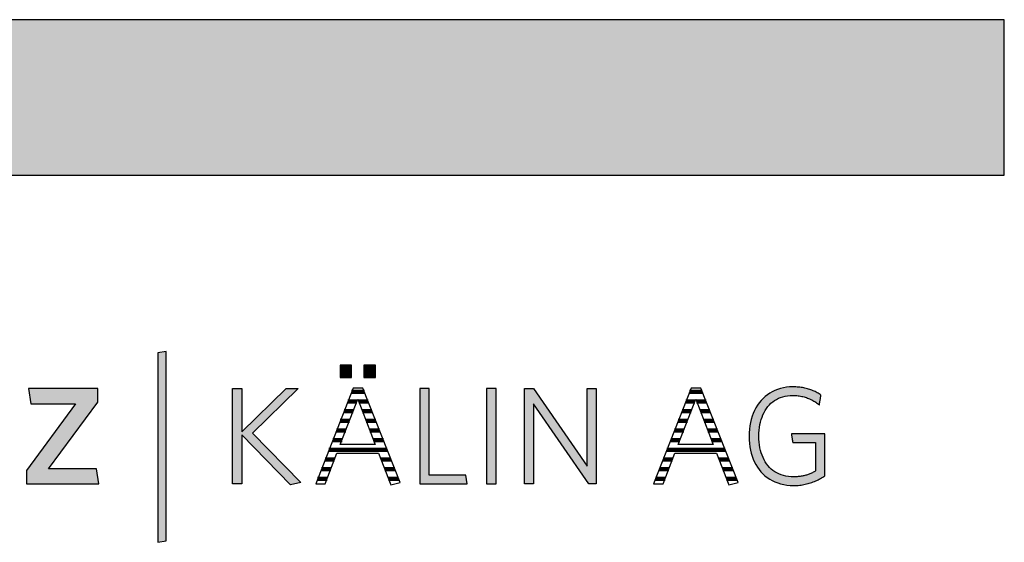
# Model space of a CAD drawing. Extents: x -342 to 1628, y -32040 to 729.
# Drawn here: x 1226 to 1628, y -8514 to -8301 of the extents above; entities that cross this region are included whole.
import ezdxf

# ---------------------------------------------------------------- set-up
doc = ezdxf.new("R2010")
doc.units = 0
doc.header["$LTSCALE"] = 10
doc.layers.add('DETAIL_1', color=7, linetype='CONTINUOUS')

# ---------------------------------------------------------------- blocks, each defined once
blk = doc.blocks.new('*X31')
at = {"layer": 'DETAIL_1', "color": 28, "linetype": 'CONTINUOUS', "lineweight": -2}
for p, q in [((1362.72, -8452.9), (1361.48, -8452.9)), ((1366.66, -8452.9), (1362.72, -8452.9)), ((1363.61, -8456.84), (1359.94, -8456.84)), ((1368.21, -8456.84), (1364.35, -8456.84)), ((1362.1, -8460.78), (1358.39, -8460.78)), ((1369.76, -8460.78), (1365.87, -8460.78)), ((1360.58, -8464.71), (1356.85, -8464.71)), ((1371.31, -8464.71), (1367.38, -8464.71)), ((1359.07, -8468.65), (1355.31, -8468.65)), ((1372.86, -8468.65), (1368.9, -8468.65)), ((1357.55, -8472.59), (1353.76, -8472.59)), ((1374.41, -8472.59), (1370.41, -8472.59)), ((1375.96, -8476.52), (1352.22, -8476.52)), ((1354.5, -8480.46), (1350.68, -8480.46)), ((1377.51, -8480.46), (1373.48, -8480.46)), ((1353, -8484.4), (1349.13, -8484.4)), ((1379.06, -8484.4), (1375, -8484.4)), ((1351.5, -8488.34), (1347.59, -8488.34)), ((1380.6, -8488.34), (1376.53, -8488.34))]:
    blk.add_line(p, q, dxfattribs=at)
blk = doc.blocks.new('*X32')
at = {"layer": 'DETAIL_1', "color": 28, "linetype": 'CONTINUOUS', "lineweight": -2}
for p, q in [((1504.54, -8452.9), (1499.36, -8452.9)), ((1501.39, -8456.84), (1497.82, -8456.84)), ((1501.5, -8456.84), (1501.39, -8456.84)), ((1506.09, -8456.84), (1502.24, -8456.84)), ((1499.42, -8460.78), (1496.28, -8460.78)), ((1499.98, -8460.78), (1499.42, -8460.78)), ((1507.64, -8460.78), (1503.75, -8460.78)), ((1497.46, -8464.71), (1494.73, -8464.71)), ((1498.47, -8464.71), (1497.46, -8464.71)), ((1509.19, -8464.71), (1505.27, -8464.71)), ((1495.5, -8468.65), (1493.19, -8468.65)), ((1496.95, -8468.65), (1495.5, -8468.65)), ((1510.74, -8468.65), (1506.78, -8468.65)), ((1493.54, -8472.59), (1491.65, -8472.59)), ((1495.44, -8472.59), (1493.54, -8472.59)), ((1512.29, -8472.59), (1508.3, -8472.59)), ((1491.58, -8476.52), (1490.1, -8476.52)), ((1513.84, -8476.52), (1491.58, -8476.52)), ((1489.61, -8480.46), (1488.56, -8480.46)), ((1492.39, -8480.46), (1489.61, -8480.46)), ((1515.39, -8480.46), (1511.36, -8480.46)), ((1487.65, -8484.4), (1487.02, -8484.4)), ((1490.88, -8484.4), (1487.65, -8484.4)), ((1516.94, -8484.4), (1512.89, -8484.4)), ((1485.69, -8488.34), (1485.48, -8488.34)), ((1489.38, -8488.34), (1485.69, -8488.34)), ((1518.49, -8488.34), (1514.41, -8488.34))]:
    blk.add_line(p, q, dxfattribs=at)

msp = doc.modelspace()

# ---------------------------------------------------------------- hatches: boundary and pattern name
at = {"layer": 'DETAIL_1', "linetype": 'CONTINUOUS'}
for color, points in [(28, [(-342.24, -8364.64), (1627.76, -8364.64), (1627.76, -8301.2), (-342.24, -8301.2)]), (42, [(1285.75, -8436.49), (1282.44, -8437.06), (1282.44, -8514.24), (1285.75, -8513.68)]), (28, [(1361.46, -8442.06), (1356.85, -8442.06), (1356.85, -8447.06), (1361.46, -8447.06)]), (28, [(1371.17, -8442.06), (1366.51, -8442.06), (1366.51, -8447.06), (1371.17, -8447.06)]), (28, [(1257.89, -8457.06), (1257.89, -8451.61), (1229.64, -8451.61), (1230.6, -8457.73), (1248.85, -8457.73), (1228.8, -8484.91), (1228.8, -8490.36), (1258.4, -8490.36), (1257.44, -8484.24), (1237.84, -8484.24)]), (28, [(1316.7, -8490.36), (1312.83, -8490.36), (1312.83, -8451.61), (1316.7, -8451.61), (1316.7, -8469.24), (1334.73, -8451.61), (1339.67, -8451.61), (1321.03, -8469.69), (1340.74, -8489.86), (1336.47, -8490.75), (1316.7, -8470.37)]), (28, [(1393.13, -8451.61), (1389.26, -8451.61), (1389.26, -8490.36), (1408.64, -8490.36), (1408.07, -8486.88), (1393.13, -8486.88)]), (28, [(1420.43, -8451.61), (1416.56, -8451.61), (1416.56, -8490.36), (1420.43, -8490.36)]), (28, [(1435.65, -8490.36), (1432, -8490.36), (1432, -8451.61), (1435.65, -8451.61), (1457.61, -8483.23), (1457.61, -8451.61), (1461.26, -8451.61), (1461.26, -8490.36), (1458.28, -8490.36), (1435.65, -8457.73)]), (28, [(1527.87, -8467.4), (1528.05, -8466.28), (1528.29, -8465.21), (1528.57, -8464.17), (1528.91, -8463.18), (1529.29, -8462.23), (1529.72, -8461.33), (1530.2, -8460.48), (1530.72, -8459.68), (1531.3, -8458.92), (1531.91, -8458.22), (1532.57, -8457.58), (1533.27, -8456.99), (1534.02, -8456.45), (1534.81, -8455.97), (1535.64, -8455.55), (1536.51, -8455.19), (1537.42, -8454.9), (1538.37, -8454.67), (1539.36, -8454.5), (1540.38, -8454.4), (1541.45, -8454.36), (1542, -8454.37), (1542.54, -8454.39), (1543.07, -8454.43), (1543.59, -8454.49), (1544.11, -8454.56), (1544.61, -8454.64), (1545.11, -8454.74), (1545.59, -8454.85), (1546.07, -8454.98), (1546.54, -8455.12), (1547, -8455.27), (1547.46, -8455.44), (1547.9, -8455.61), (1548.34, -8455.8), (1548.77, -8456), (1549.19, -8456.21), (1549.6, -8456.43), (1550.01, -8456.66), (1550.41, -8456.9), (1550.8, -8457.15), (1551.18, -8457.41), (1551.56, -8457.68), (1551.92, -8457.95), (1552.29, -8458.24), (1552.29, -8458.22), (1552.3, -8458.16), (1552.32, -8458.07), (1552.34, -8457.94), (1552.36, -8457.79), (1552.39, -8457.61), (1552.42, -8457.42), (1552.46, -8457.2), (1552.5, -8456.97), (1552.54, -8456.74), (1552.58, -8456.49), (1552.62, -8456.24), (1552.67, -8455.99), (1552.71, -8455.75), (1552.75, -8455.51), (1552.79, -8455.28), (1552.82, -8455.07), (1552.86, -8454.87), (1552.88, -8454.7), (1552.91, -8454.54), (1552.93, -8454.42), (1552.95, -8454.33), (1552.96, -8454.27), (1552.96, -8454.25), (1552.58, -8453.99), (1552.2, -8453.73), (1551.81, -8453.49), (1551.41, -8453.26), (1551, -8453.03), (1550.59, -8452.82), (1550.16, -8452.62), (1549.73, -8452.43), (1549.29, -8452.24), (1548.83, -8452.07), (1548.37, -8451.91), (1547.91, -8451.76), (1547.43, -8451.63), (1546.94, -8451.5), (1546.44, -8451.38), (1545.93, -8451.28), (1545.42, -8451.19), (1544.89, -8451.11), (1544.35, -8451.04), (1543.8, -8450.98), (1543.24, -8450.94), (1542.67, -8450.9), (1542.09, -8450.89), (1541.5, -8450.88), (1540.17, -8450.92), (1538.87, -8451.05), (1537.62, -8451.26), (1536.42, -8451.55), (1535.25, -8451.91), (1534.14, -8452.36), (1533.07, -8452.87), (1532.05, -8453.46), (1531.09, -8454.12), (1530.17, -8454.85), (1529.31, -8455.64), (1528.51, -8456.5), (1527.76, -8457.41), (1527.07, -8458.39), (1526.44, -8459.43), (1525.86, -8460.52), (1525.35, -8461.67), (1524.91, -8462.87), (1524.53, -8464.12), (1524.21, -8465.41), (1523.96, -8466.76), (1523.79, -8468.14), (1523.68, -8469.57), (1523.64, -8471.04), (1523.68, -8472.5), (1523.78, -8473.93), (1523.95, -8475.31), (1524.19, -8476.64), (1524.5, -8477.93), (1524.87, -8479.17), (1525.31, -8480.37), (1525.81, -8481.51), (1526.38, -8482.59), (1527.01, -8483.62), (1527.7, -8484.6), (1528.44, -8485.51), (1529.25, -8486.36), (1530.12, -8487.15), (1531.05, -8487.87), (1532.03, -8488.53), (1533.07, -8489.11), (1534.16, -8489.63), (1535.31, -8490.06), (1536.51, -8490.43), (1537.77, -8490.72), (1539.07, -8490.92), (1540.43, -8491.05), (1541.84, -8491.09), (1542.46, -8491.08), (1543.07, -8491.06), (1543.67, -8491.02), (1544.27, -8490.96), (1544.86, -8490.89), (1545.43, -8490.81), (1546.01, -8490.71), (1546.57, -8490.6), (1547.12, -8490.47), (1547.67, -8490.33), (1548.21, -8490.18), (1548.74, -8490.01), (1549.27, -8489.83), (1549.78, -8489.64), (1550.29, -8489.44), (1550.8, -8489.23), (1551.29, -8489), (1551.78, -8488.77), (1552.27, -8488.52), (1552.74, -8488.27), (1553.21, -8488.01), (1553.68, -8487.73), (1554.14, -8487.45), (1554.59, -8487.16), (1554.59, -8487.07), (1554.59, -8486.82), (1554.59, -8486.42), (1554.59, -8485.89), (1554.59, -8485.24), (1554.59, -8484.48), (1554.59, -8483.64), (1554.59, -8482.72), (1554.59, -8481.74), (1554.59, -8480.72), (1554.59, -8479.66), (1554.59, -8478.6), (1554.59, -8477.53), (1554.59, -8476.47), (1554.59, -8475.45), (1554.59, -8474.47), (1554.59, -8473.55), (1554.59, -8472.71), (1554.59, -8471.95), (1554.59, -8471.3), (1554.59, -8470.77), (1554.59, -8470.37), (1554.59, -8470.12), (1554.59, -8470.03), (1554.52, -8470.03), (1554.32, -8470.03), (1554, -8470.03), (1553.57, -8470.03), (1553.05, -8470.03), (1552.45, -8470.03), (1551.77, -8470.03), (1551.04, -8470.03), (1550.25, -8470.03), (1549.43, -8470.03), (1548.59, -8470.03), (1547.74, -8470.03), (1546.88, -8470.03), (1546.04, -8470.03), (1545.22, -8470.03), (1544.44, -8470.03), (1543.7, -8470.03), (1543.03, -8470.03), (1542.42, -8470.03), (1541.9, -8470.03), (1541.47, -8470.03), (1541.15, -8470.03), (1540.95, -8470.03), (1540.88, -8470.03), (1540.89, -8470.05), (1540.9, -8470.1), (1540.91, -8470.18), (1540.93, -8470.29), (1540.95, -8470.42), (1540.97, -8470.58), (1541, -8470.75), (1541.03, -8470.93), (1541.06, -8471.13), (1541.1, -8471.34), (1541.13, -8471.55), (1541.17, -8471.77), (1541.2, -8471.99), (1541.24, -8472.2), (1541.27, -8472.41), (1541.3, -8472.61), (1541.33, -8472.8), (1541.36, -8472.97), (1541.38, -8473.12), (1541.41, -8473.25), (1541.42, -8473.36), (1541.44, -8473.44), (1541.44, -8473.49), (1541.45, -8473.51), (1541.49, -8473.51), (1541.63, -8473.51), (1541.85, -8473.51), (1542.14, -8473.51), (1542.49, -8473.51), (1542.9, -8473.51), (1543.36, -8473.51), (1543.86, -8473.51), (1544.4, -8473.51), (1544.95, -8473.51), (1545.53, -8473.51), (1546.11, -8473.51), (1546.69, -8473.51), (1547.26, -8473.51), (1547.82, -8473.51), (1548.35, -8473.51), (1548.85, -8473.51), (1549.31, -8473.51), (1549.72, -8473.51), (1550.08, -8473.51), (1550.37, -8473.51), (1550.59, -8473.51), (1550.72, -8473.51), (1550.77, -8473.51), (1550.77, -8473.57), (1550.77, -8473.74), (1550.77, -8474.01), (1550.77, -8474.37), (1550.77, -8474.82), (1550.77, -8475.33), (1550.77, -8475.9), (1550.77, -8476.53), (1550.77, -8477.19), (1550.77, -8477.89), (1550.77, -8478.6), (1550.77, -8479.33), (1550.77, -8480.05), (1550.77, -8480.77), (1550.77, -8481.46), (1550.77, -8482.12), (1550.77, -8482.75), (1550.77, -8483.32), (1550.77, -8483.84), (1550.77, -8484.28), (1550.77, -8484.64), (1550.77, -8484.91), (1550.77, -8485.08), (1550.77, -8485.14), (1550.45, -8485.33), (1550.12, -8485.52), (1549.8, -8485.69), (1549.47, -8485.86), (1549.14, -8486.03), (1548.81, -8486.18), (1548.47, -8486.33), (1548.13, -8486.46), (1547.79, -8486.59), (1547.44, -8486.72), (1547.09, -8486.83), (1546.73, -8486.94), (1546.37, -8487.03), (1546, -8487.12), (1545.63, -8487.2), (1545.25, -8487.28), (1544.86, -8487.34), (1544.46, -8487.4), (1544.05, -8487.44), (1543.64, -8487.48), (1543.22, -8487.51), (1542.79, -8487.54), (1542.35, -8487.55), (1541.9, -8487.55), (1540.78, -8487.52), (1539.7, -8487.42), (1538.67, -8487.25), (1537.68, -8487.02), (1536.73, -8486.73), (1535.83, -8486.37), (1534.97, -8485.95), (1534.15, -8485.48), (1533.38, -8484.95), (1532.66, -8484.36), (1531.98, -8483.71), (1531.35, -8483.02), (1530.77, -8482.27), (1530.23, -8481.47), (1529.75, -8480.62), (1529.31, -8479.72), (1528.92, -8478.78), (1528.58, -8477.79), (1528.29, -8476.76), (1528.06, -8475.68), (1527.87, -8474.57), (1527.74, -8473.41), (1527.66, -8472.22), (1527.63, -8470.99), (1527.66, -8469.75), (1527.74, -8468.56)])]:
    msp.add_hatch(color=color, dxfattribs=at).paths.add_polyline_path(points)

# ---------------------------------------------------------------- linework, layer by layer
at = {"layer": 'DETAIL_1', "color": 28, "linetype": 'CONTINUOUS', "lineweight": -2}
for p, q in [((1366.06, -8451.38), (1362.07, -8451.38)), ((1499.96, -8451.38), (1484.68, -8490.36))]:
    msp.add_line(p, q, dxfattribs=at)
at = {"layer": 'DETAIL_1', "color": 28, "linetype": 'CONTINUOUS', "lineweight": -3}
for points in [[(-342.24, -8364.64), (1627.76, -8364.64), (1627.76, -8301.2), (-342.24, -8301.2)], [(1361.46, -8442.06), (1356.85, -8442.06), (1356.85, -8447.06), (1361.46, -8447.06)], [(1371.17, -8442.06), (1366.51, -8442.06), (1366.51, -8447.06), (1371.17, -8447.06)], [(1257.89, -8457.06), (1257.89, -8451.61), (1229.64, -8451.61), (1230.6, -8457.73), (1248.85, -8457.73), (1228.8, -8484.91), (1228.8, -8490.36), (1258.4, -8490.36), (1257.44, -8484.24), (1237.84, -8484.24)], [(1316.7, -8490.36), (1312.83, -8490.36), (1312.83, -8451.61), (1316.7, -8451.61), (1316.7, -8469.24), (1334.73, -8451.61), (1339.67, -8451.61), (1321.03, -8469.69), (1340.74, -8489.86), (1336.47, -8490.75), (1316.7, -8470.37)], [(1393.13, -8451.61), (1389.26, -8451.61), (1389.26, -8490.36), (1408.64, -8490.36), (1408.07, -8486.88), (1393.13, -8486.88)], [(1420.43, -8451.61), (1416.56, -8451.61), (1416.56, -8490.36), (1420.43, -8490.36)], [(1435.65, -8490.36), (1432, -8490.36), (1432, -8451.61), (1435.65, -8451.61), (1457.61, -8483.23), (1457.61, -8451.61), (1461.26, -8451.61), (1461.26, -8490.36), (1458.28, -8490.36), (1435.65, -8457.73)], [(1527.87, -8467.4), (1528.05, -8466.28), (1528.29, -8465.21), (1528.57, -8464.17), (1528.91, -8463.18), (1529.29, -8462.23), (1529.72, -8461.33), (1530.2, -8460.48), (1530.72, -8459.68), (1531.3, -8458.92), (1531.91, -8458.22), (1532.57, -8457.58), (1533.27, -8456.99), (1534.02, -8456.45), (1534.81, -8455.97), (1535.64, -8455.55), (1536.51, -8455.19), (1537.42, -8454.9), (1538.37, -8454.67), (1539.36, -8454.5), (1540.38, -8454.4), (1541.45, -8454.36), (1542, -8454.37), (1542.54, -8454.39), (1543.07, -8454.43), (1543.59, -8454.49), (1544.11, -8454.56), (1544.61, -8454.64), (1545.11, -8454.74), (1545.59, -8454.85), (1546.07, -8454.98), (1546.54, -8455.12), (1547, -8455.27), (1547.46, -8455.44), (1547.9, -8455.61), (1548.34, -8455.8), (1548.77, -8456), (1549.19, -8456.21), (1549.6, -8456.43), (1550.01, -8456.66), (1550.41, -8456.9), (1550.8, -8457.15), (1551.18, -8457.41), (1551.56, -8457.68), (1551.92, -8457.95), (1552.29, -8458.24), (1552.29, -8458.22), (1552.3, -8458.16), (1552.32, -8458.07), (1552.34, -8457.94), (1552.36, -8457.79), (1552.39, -8457.61), (1552.42, -8457.42), (1552.46, -8457.2), (1552.5, -8456.97), (1552.54, -8456.74), (1552.58, -8456.49), (1552.62, -8456.24), (1552.67, -8455.99), (1552.71, -8455.75), (1552.75, -8455.51), (1552.79, -8455.28), (1552.82, -8455.07), (1552.86, -8454.87), (1552.88, -8454.7), (1552.91, -8454.54), (1552.93, -8454.42), (1552.95, -8454.33), (1552.96, -8454.27), (1552.96, -8454.25), (1552.58, -8453.99), (1552.2, -8453.73), (1551.81, -8453.49), (1551.41, -8453.26), (1551, -8453.03), (1550.59, -8452.82), (1550.16, -8452.62), (1549.73, -8452.43), (1549.29, -8452.24), (1548.83, -8452.07), (1548.37, -8451.91), (1547.91, -8451.76), (1547.43, -8451.63), (1546.94, -8451.5), (1546.44, -8451.38), (1545.93, -8451.28), (1545.42, -8451.19), (1544.89, -8451.11), (1544.35, -8451.04), (1543.8, -8450.98), (1543.24, -8450.94), (1542.67, -8450.9), (1542.09, -8450.89), (1541.5, -8450.88), (1540.17, -8450.92), (1538.87, -8451.05), (1537.62, -8451.26), (1536.42, -8451.55), (1535.25, -8451.91), (1534.14, -8452.36), (1533.07, -8452.87), (1532.05, -8453.46), (1531.09, -8454.12), (1530.17, -8454.85), (1529.31, -8455.64), (1528.51, -8456.5), (1527.76, -8457.41), (1527.07, -8458.39), (1526.44, -8459.43), (1525.86, -8460.52), (1525.35, -8461.67), (1524.91, -8462.87), (1524.53, -8464.12), (1524.21, -8465.41), (1523.96, -8466.76), (1523.79, -8468.14), (1523.68, -8469.57), (1523.64, -8471.04), (1523.68, -8472.5), (1523.78, -8473.93), (1523.95, -8475.31), (1524.19, -8476.64), (1524.5, -8477.93), (1524.87, -8479.17), (1525.31, -8480.37), (1525.81, -8481.51), (1526.38, -8482.59), (1527.01, -8483.62), (1527.7, -8484.6), (1528.44, -8485.51), (1529.25, -8486.36), (1530.12, -8487.15), (1531.05, -8487.87), (1532.03, -8488.53), (1533.07, -8489.11), (1534.16, -8489.63), (1535.31, -8490.06), (1536.51, -8490.43), (1537.77, -8490.72), (1539.07, -8490.92), (1540.43, -8491.05), (1541.84, -8491.09), (1542.46, -8491.08), (1543.07, -8491.06), (1543.67, -8491.02), (1544.27, -8490.96), (1544.86, -8490.89), (1545.43, -8490.81), (1546.01, -8490.71), (1546.57, -8490.6), (1547.12, -8490.47), (1547.67, -8490.33), (1548.21, -8490.18), (1548.74, -8490.01), (1549.27, -8489.83), (1549.78, -8489.64), (1550.29, -8489.44), (1550.8, -8489.23), (1551.29, -8489), (1551.78, -8488.77), (1552.27, -8488.52), (1552.74, -8488.27), (1553.21, -8488.01), (1553.68, -8487.73), (1554.14, -8487.45), (1554.59, -8487.16), (1554.59, -8487.07), (1554.59, -8486.82), (1554.59, -8486.42), (1554.59, -8485.89), (1554.59, -8485.24), (1554.59, -8484.48), (1554.59, -8483.64), (1554.59, -8482.72), (1554.59, -8481.74), (1554.59, -8480.72), (1554.59, -8479.66), (1554.59, -8478.6), (1554.59, -8477.53), (1554.59, -8476.47), (1554.59, -8475.45), (1554.59, -8474.47), (1554.59, -8473.55), (1554.59, -8472.71), (1554.59, -8471.95), (1554.59, -8471.3), (1554.59, -8470.77), (1554.59, -8470.37), (1554.59, -8470.12), (1554.59, -8470.03), (1554.52, -8470.03), (1554.32, -8470.03), (1554, -8470.03), (1553.57, -8470.03), (1553.05, -8470.03), (1552.45, -8470.03), (1551.77, -8470.03), (1551.04, -8470.03), (1550.25, -8470.03), (1549.43, -8470.03), (1548.59, -8470.03), (1547.74, -8470.03), (1546.88, -8470.03), (1546.04, -8470.03), (1545.22, -8470.03), (1544.44, -8470.03), (1543.7, -8470.03), (1543.03, -8470.03), (1542.42, -8470.03), (1541.9, -8470.03), (1541.47, -8470.03), (1541.15, -8470.03), (1540.95, -8470.03), (1540.88, -8470.03), (1540.89, -8470.05), (1540.9, -8470.1), (1540.91, -8470.18), (1540.93, -8470.29), (1540.95, -8470.42), (1540.97, -8470.58), (1541, -8470.75), (1541.03, -8470.93), (1541.06, -8471.13), (1541.1, -8471.34), (1541.13, -8471.55), (1541.17, -8471.77), (1541.2, -8471.99), (1541.24, -8472.2), (1541.27, -8472.41), (1541.3, -8472.61), (1541.33, -8472.8), (1541.36, -8472.97), (1541.38, -8473.12), (1541.41, -8473.25), (1541.42, -8473.36), (1541.44, -8473.44), (1541.44, -8473.49), (1541.45, -8473.51), (1541.49, -8473.51), (1541.63, -8473.51), (1541.85, -8473.51), (1542.14, -8473.51), (1542.49, -8473.51), (1542.9, -8473.51), (1543.36, -8473.51), (1543.86, -8473.51), (1544.4, -8473.51), (1544.95, -8473.51), (1545.53, -8473.51), (1546.11, -8473.51), (1546.69, -8473.51), (1547.26, -8473.51), (1547.82, -8473.51), (1548.35, -8473.51), (1548.85, -8473.51), (1549.31, -8473.51), (1549.72, -8473.51), (1550.08, -8473.51), (1550.37, -8473.51), (1550.59, -8473.51), (1550.72, -8473.51), (1550.77, -8473.51), (1550.77, -8473.57), (1550.77, -8473.74), (1550.77, -8474.01), (1550.77, -8474.37), (1550.77, -8474.82), (1550.77, -8475.33), (1550.77, -8475.9), (1550.77, -8476.53), (1550.77, -8477.19), (1550.77, -8477.89), (1550.77, -8478.6), (1550.77, -8479.33), (1550.77, -8480.05), (1550.77, -8480.77), (1550.77, -8481.46), (1550.77, -8482.12), (1550.77, -8482.75), (1550.77, -8483.32), (1550.77, -8483.84), (1550.77, -8484.28), (1550.77, -8484.64), (1550.77, -8484.91), (1550.77, -8485.08), (1550.77, -8485.14), (1550.45, -8485.33), (1550.12, -8485.52), (1549.8, -8485.69), (1549.47, -8485.86), (1549.14, -8486.03), (1548.81, -8486.18), (1548.47, -8486.33), (1548.13, -8486.46), (1547.79, -8486.59), (1547.44, -8486.72), (1547.09, -8486.83), (1546.73, -8486.94), (1546.37, -8487.03), (1546, -8487.12), (1545.63, -8487.2), (1545.25, -8487.28), (1544.86, -8487.34), (1544.46, -8487.4), (1544.05, -8487.44), (1543.64, -8487.48), (1543.22, -8487.51), (1542.79, -8487.54), (1542.35, -8487.55), (1541.9, -8487.55), (1540.78, -8487.52), (1539.7, -8487.42), (1538.67, -8487.25), (1537.68, -8487.02), (1536.73, -8486.73), (1535.83, -8486.37), (1534.97, -8485.95), (1534.15, -8485.48), (1533.38, -8484.95), (1532.66, -8484.36), (1531.98, -8483.71), (1531.35, -8483.02), (1530.77, -8482.27), (1530.23, -8481.47), (1529.75, -8480.62), (1529.31, -8479.72), (1528.92, -8478.78), (1528.58, -8477.79), (1528.29, -8476.76), (1528.06, -8475.68), (1527.87, -8474.57), (1527.74, -8473.41), (1527.66, -8472.22), (1527.63, -8470.99), (1527.66, -8469.75), (1527.74, -8468.56)]]:
    msp.add_lwpolyline(points, close=True, dxfattribs=at)
at = {"layer": 'DETAIL_1', "color": 42, "linetype": 'CONTINUOUS', "lineweight": -3}
msp.add_lwpolyline([(1285.75, -8436.49), (1282.44, -8437.06), (1282.44, -8514.24), (1285.75, -8513.68)], close=True, dxfattribs=at)
at = {"layer": 'DETAIL_1', "color": 28, "linetype": 'CONTINUOUS', "lineweight": -3}
for points in [[(1362.07, -8451.38), (1346.8, -8490.36), (1350.73, -8490.36), (1355.5, -8477.84), (1372.46, -8477.84), (1377.46, -8490.75), (1381.23, -8489.91), (1366.06, -8451.38)], [(1484.68, -8490.36), (1488.61, -8490.36), (1493.39, -8477.84), (1510.35, -8477.84), (1515.35, -8490.75), (1519.11, -8489.91), (1503.95, -8451.38), (1499.96, -8451.38)], [(1363.98, -8455.88), (1371.12, -8474.41), (1356.85, -8474.41), (1363.98, -8455.88)], [(1501.87, -8455.88), (1509, -8474.41), (1494.73, -8474.41), (1501.87, -8455.88)]]:
    msp.add_lwpolyline(points, dxfattribs=at)

# ---------------------------------------------------------------- block references
at = {"layer": 'DETAIL_1', "color": 0, "lineweight": 211}
for name in ['*X31', '*X32']:
    msp.add_blockref(name, (0, 0), dxfattribs=at)

doc.saveas('drawing.dxf')
